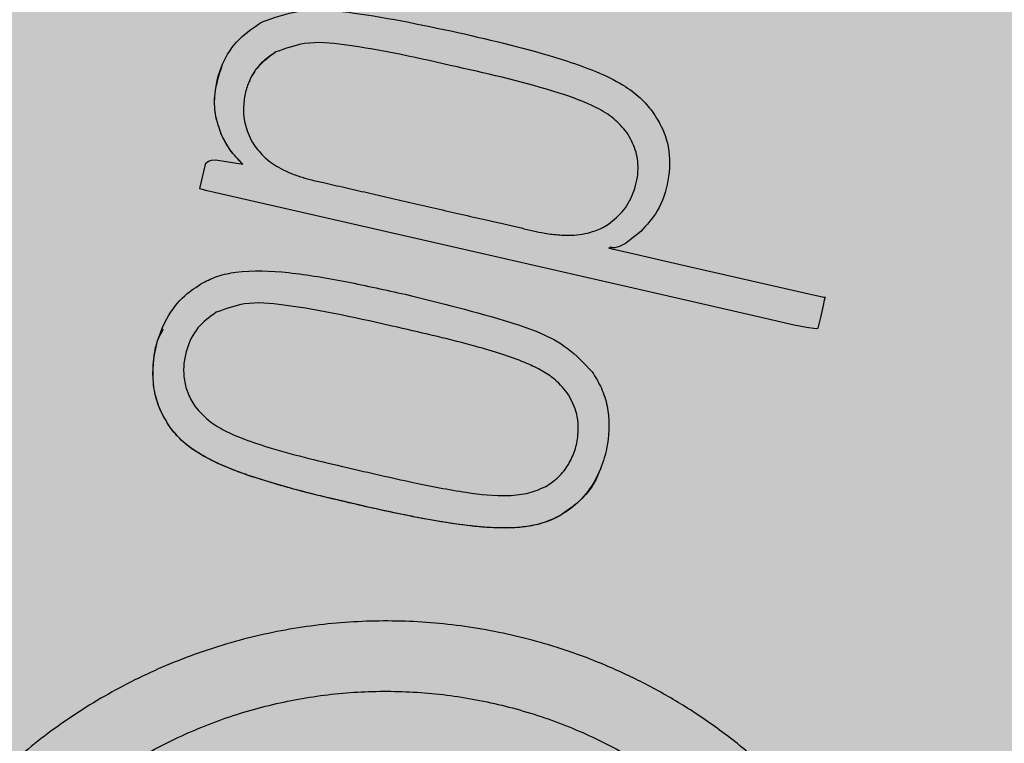
# Model space of a CAD drawing. Units: millimetres. Extents: x 0 to 1.6, y 0 to 1.4.
# Drawn here: x 0.13 to 0.16, y 1.24 to 1.26 of the extents above; entities that cross this region are included whole.
import ezdxf

# ---------------------------------------------------------------- set-up
doc = ezdxf.new("R2010")
doc.units = ezdxf.units.MM
doc.layers.add('.Operis_HACH', color=255, linetype='Continuous')
doc.layers.add('.Operis_MOBI', color=1, linetype='Continuous')

msp = doc.modelspace()

# ---------------------------------------------------------------- hatches: boundary and pattern name
at = {"layer": '.Operis_HACH', "true_color": 0xeaecd4}
h = msp.add_hatch(color=254, dxfattribs=at)
h.dxf.hatch_style = 1
edge = h.paths.add_edge_path()
edge.add_line((0.7400000000016007, 0.8000000000010914), (0, 0.8000000000010914))
edge.add_line((0, 0.8000000000010914), (0, 1.400000000001455))
edge.add_line((0, 1.400000000001455), (1.600000000002183, 1.400000000001455))
edge.add_line((1.600000000002183, 1.400000000001455), (1.600000000002183, 0))
edge.add_line((1.600000000002183, 0), (1, 0))
edge.add_line((1, 0), (1, 0.5400000000008731))
edge.add_arc((0.7400000000016007, 0.5400000000026921), 0.2599999999983993, 359.9999999995991, 450)
at = {"layer": '.Operis_HACH', "true_color": 0x939598}
h = msp.add_hatch(color=252, dxfattribs=at)
h.dxf.hatch_style = 1
edge = h.paths.add_edge_path()
edge.add_arc((0.1399618784998893, 1.259999984371461), 0.046499256, 77.11181014134928, 437.1118101413493)

# ---------------------------------------------------------------- linework, layer by layer
at = {"layer": '.Operis_MOBI'}
for p, q in [((0.1401384941855213, 1.25592057994254), (0.1401385057724838, 1.255920607271037)), ((0.1438698201091029, 1.255611252192466), (0.1438698314814246, 1.255611279624645)), ((0.1390274839832273, 1.254197563388516), (0.1390274955701898, 1.254197590717013)), ((0.1473647001366771, 1.254265199129804), (0.1473647111888567, 1.254265226905773)), ((0.138910501380451, 1.250560029773624), (0.1389105128473602, 1.250560056596441)), ((0.1426418557166471, 1.250250826909905), (0.1426418674818706, 1.250250854087426)), ((0.1461367068222899, 1.248904649080941), (0.1461367185911513, 1.248904676260281)), ((0.1379542653667158, 1.248198595540089), (0.1379542774338915, 1.24819862307595)), ((0.1459694902514457, 1.24636246683076), (0.1459695020166691, 1.2463624940101))]:
    msp.add_line(p, q, dxfattribs=at)
at = {"layer": '.Operis_MOBI', "flags": 128}
for points in [[(0.1508102074330964, 1.250293862267426), (0.1499802133257617, 1.250483919495309), (0.1479728332378727, 1.250943693834415), (0.1438904578171787, 1.251877121734651), (0.1387231074659212, 1.253063877806198), (0.1386008068075171, 1.253095839678281), (0.1385751221168903, 1.253103186512817), (0.1385715503929532, 1.253104352748778), (0.1385713677445892, 1.253106219257461), (0.1385720033067628, 1.253108986544248), (0.138577602821897, 1.253133667027214), (0.1386790035830927, 1.253578172483685), (0.1386885980427905, 1.253606631596995), (0.138703399021324, 1.253631189287262), (0.1387233518253197, 1.253651883929706), (0.1387484200567997, 1.253668765310067), (0.1388138436777808, 1.253691349915243), (0.138899727138778, 1.253699591623445), (0.1394580667983973, 1.253609597210016)], [(0.147649695565633, 1.252222415949291), (0.1473366130958311, 1.251978829053769), (0.1472142565799004, 1.251915399818245), (0.1471162709240161, 1.251889265276986), (0.1470765972808294, 1.251889871167805), (0.1470557947432098, 1.251894547447591), (0.147052929361962, 1.251895419394714), (0.1470402049599215, 1.251897979791465), (0.1470301108238345, 1.251897546446344), (0.1470260476162366, 1.251896205596495), (0.1470226398487284, 1.251894113762319), (0.1470198861316021, 1.25189127073827), (0.1470177865157893, 1.251887675123726), (0.1470161281104083, 1.251882371278043), (0.1470143613296386, 1.251882087195554), (0.1469972181293997, 1.251883869033918), (0.1469961344155308, 1.251883874319901), (0.1469986954507476, 1.251882714748717), (0.1470156817304087, 1.251878439703432), (0.1470336010061146, 1.251874243313068), (0.1470360135208466, 1.251873680486824), (0.1470443852049357, 1.251871741907962), (0.1470566293901356, 1.251868915720479), (0.1471259750396712, 1.251853031395513), (0.1474294166473555, 1.251783486743079), (0.1486135476043273, 1.251512323800853), (0.1510211029053607, 1.250960762141403), (0.1514186282547598, 1.250869526518727), (0.151431316313392, 1.250866644966663), (0.1514362158086442, 1.250865575104399), (0.1514403907240194, 1.250864728621309), (0.1514408048933547, 1.250866067870447), (0.1514427906404308, 1.250880227435118), (0.1514432650874369, 1.250878660768649), (0.1514428477130423, 1.250863790308358), (0.1514425175373617, 1.250861849672219), (0.1514415813799133, 1.250857367596836), (0.1514378769134055, 1.250840779539431), (0.1514308799341961, 1.25081032226808), (0.1514057902204513, 1.250700391432474), (0.1513500410692359, 1.250455150246125), (0.1512990036535484, 1.250234456778344), (0.1512985704721359, 1.250233171780565), (0.1512973024982784, 1.250231190333579), (0.1512927133335324, 1.250227807986448), (0.1512853850435931, 1.250225204683375), (0.1512625232389837, 1.250222349752221), (0.1510621827546856, 1.250243486658292), (0.1508102074330964, 1.250293862267426)]]:
    msp.add_lwpolyline(points, dxfattribs=at)
at = {"layer": '.Operis_MOBI'}
msp.add_circle((0.1399618784998893, 1.259999984371461), 0.046499256, dxfattribs=at)
for points, knots in [([(0.1398448093677871, 1.256533331204992), (0.1400996558113548, 1.25662572996589), (0.1407004756692913, 1.256843567069154), (0.1421430862974375, 1.256697435590468), (0.1432612776770839, 1.256455699276557), (0.1440254275184998, 1.256290501469266)], [0, 0, 0, 0, 0.1891175503913435, 0.4458589969848615, 1, 1, 1, 1]), ([(0.1390274955701898, 1.254197590717013), (0.1389733190335392, 1.254345370509327), (0.1388715219109145, 1.254623047118002), (0.1388735998989432, 1.255132667174621), (0.1390031995906611, 1.255675739426806), (0.1393468937385478, 1.256200900734257), (0.139681933545944, 1.256424588111258), (0.1398448093677871, 1.256533331204992)], [0, 0, 0, 0, 0.1730282523549181, 0.3251181904449388, 0.5568427401488656, 0.7845640974326388, 1, 1, 1, 1]), ([(0.1438698314814246, 1.255611279624645), (0.1431041616851871, 1.255785926859971), (0.1420742900118057, 1.256020837839969), (0.140787414060469, 1.256154931725177), (0.1403334274837107, 1.255990994604872), (0.1401385057724838, 1.255920607271037)], [0, 0, 0, 0, 0.6231754353293357, 0.8382082361913026, 0.9999999999999999, 0.9999999999999999, 0.9999999999999999, 0.9999999999999999]), ([(0.1440254275184998, 1.256290501469266), (0.1447351405367954, 1.256124221994469), (0.1458505909358792, 1.255862881846042), (0.1470674441115989, 1.255399625331847), (0.1476407372028916, 1.255001758778235), (0.1478142403466336, 1.254788456670212), (0.1478949800875853, 1.254689196468462)], [0, 0, 0, 0, 0.5135321371099986, 0.8071144407805219, 0.9102406462775268, 1, 1, 1, 1]), ([(0.1401385057724838, 1.255920607271037), (0.1400353348071803, 1.255850294277479), (0.1398277988118934, 1.255708854516342), (0.1396276735067659, 1.255424205681265), (0.1395127399628109, 1.255126682855916), (0.1394618629674369, 1.25480659268942), (0.1394794077787083, 1.25442810383538), (0.1395948478893843, 1.254181170586889), (0.1396542981019593, 1.25405400305317)], [0, 0, 0, 0, 0.1743735800103158, 0.3507652855345886, 0.4783746412420584, 0.6202121857192794, 0.8044140253355193, 1, 1, 1, 1]), ([(0.1401386451070721, 1.255920325094849), (0.1400018032945809, 1.255821176062454), (0.1397957840054005, 1.255671904338669), (0.1396352174851927, 1.255433783901026), (0.1395976685344067, 1.255326557951776), (0.1395881598618871, 1.255299404692778)], [0, 0, 0, 0, 0.59631805554109, 0.8977739994249043, 1, 1, 1, 1]), ([(0.1390274885743565, 1.254197565620416), (0.1389757096440007, 1.254340220617451), (0.138874748165108, 1.254618377355655), (0.1388654857146321, 1.255122722071974), (0.138971104308439, 1.255451116201584), (0.1390325639004004, 1.255642209156576)], [0, 0, 0, 0, 0.3056377868299515, 0.595949760393403, 1, 1, 1, 1]), ([(0.1473647111888567, 1.254265226905773), (0.1472799326256791, 1.254362834722997), (0.1471019772143336, 1.254567719530314), (0.1466260919005435, 1.254847911059187), (0.1455518814327661, 1.255234231717623), (0.1445763025003544, 1.255452917252114), (0.1438698314814246, 1.255611279624645)], [0, 0, 0, 0, 0.1013534161812066, 0.2127470496868926, 0.4299063095902569, 0.9999999999999999, 0.9999999999999999, 0.9999999999999999, 0.9999999999999999]), ([(0.1478949800875853, 1.254689196468462), (0.1479674575966783, 1.254574743628837), (0.1481101477475022, 1.254349414526587), (0.1482626593133318, 1.253869540441883), (0.1482429910065548, 1.253277522988355), (0.1480482680344721, 1.252656722697793), (0.147773669417802, 1.252357504759857), (0.147649695565633, 1.252222415949291)], [0, 0, 0, 0, 0.1503089844090823, 0.2959209103407255, 0.552584380527123, 0.7980039415589959, 1, 1, 1, 1]), ([(0.1394580587329983, 1.253609574827351), (0.1393633127918292, 1.253705260121933), (0.1391902315663174, 1.253880057356582), (0.1390781706286361, 1.254098626643099), (0.1390274526711437, 1.254197549491437)], [0, 0, 0, 0, 0.5474073732798824, 1, 1, 1, 1]), ([(0.1394580667983973, 1.253609597210016), (0.1393628467121744, 1.253705926803377), (0.1391899229092814, 1.253880865519022), (0.1390778539971507, 1.254099394296645), (0.1390274955701898, 1.254197590717013)], [0, 0, 0, 0, 0.5506476483589047, 1, 1, 1, 1]), ([(0.1469889383588452, 1.252373782273935), (0.1471002337384562, 1.252465582987497), (0.1473254499360337, 1.252651349976077), (0.1475329502573004, 1.253058246238652), (0.14761948387968, 1.25348871767892), (0.1475620266137412, 1.253916428682714), (0.1474309155455558, 1.254148196205279), (0.1473647111888567, 1.254265226905773)], [0, 0, 0, 0, 0.2012598248180768, 0.4072673341655216, 0.6277597706275757, 0.8120377941693907, 1, 1, 1, 1]), ([(0.1396542981019593, 1.25405400305317), (0.1397258000506554, 1.253956995182307), (0.1398736418304907, 1.253756415811949), (0.1401408496458316, 1.253567396448489), (0.140396625338326, 1.253439557629463), (0.1406171512135188, 1.253355985911185), (0.1408607334851695, 1.253286971164925), (0.1411751800696948, 1.253217087156372), (0.1415652753566974, 1.253127557529297), (0.1420207807241241, 1.253023358392966), (0.1424857344100019, 1.252916344012192), (0.1429620553608402, 1.252806686597978), (0.1434512462365092, 1.252694133148907), (0.1439546215187875, 1.252578908415671), (0.1445367912565416, 1.252444970594297), (0.1451129599045089, 1.252317592541658), (0.1456141778216988, 1.25219312216359), (0.1459789816508419, 1.252146376913515), (0.146327639111405, 1.252142379184079), (0.1466213889143546, 1.252197383944804), (0.1468519750742416, 1.252294552643434), (0.1469417710977723, 1.252346497265535), (0.1469889383588452, 1.252373782273935)], [0, 0, 0, 0, 0.04635828201248423, 0.09585320243855215, 0.124514280492782, 0.1569387698542511, 0.1868326597643143, 0.2223396993456197, 0.2814628849057972, 0.3415946585910503, 0.4030099884961874, 0.4659428483112623, 0.5305885052605291, 0.5971062084577515, 0.6656225224397702, 0.7615691037848554, 0.8253406052353044, 0.8651393956046043, 0.9034739353210364, 0.9599256569684709, 0.9789501041102073, 1, 1, 1, 1]), ([(0.13863468859563, 1.251168818011138), (0.1387362599925837, 1.25121734383174), (0.1389514597649395, 1.251320155704889), (0.1395435623671801, 1.251440221749363), (0.1404460799094522, 1.251394400673234), (0.1416047363090911, 1.251196876160975), (0.1424003097199602, 1.251019176852424), (0.1427975485239585, 1.250930449577936)], [0, 0, 0, 0, 0.07936872305794018, 0.1681588664984503, 0.4236331337805093, 0.7122135060057594, 1, 1, 1, 1]), ([(0.1379542774338915, 1.24819862307595), (0.1378839629142021, 1.248313687459813), (0.1377467863894708, 1.248538166457365), (0.13759467053751, 1.249037420719105), (0.1376002387332846, 1.249695378806791), (0.1378289497151854, 1.250387606458389), (0.1382081596639182, 1.250891129962838), (0.1385061681212392, 1.251085145844627), (0.13863468859563, 1.251168818011138)], [0, 0, 0, 0, 0.1186813212488562, 0.2315352744508452, 0.4562575056138596, 0.6875237910857359, 0.8652400972016593, 1, 1, 1, 1]), ([(0.1427975485239585, 1.250930449577936), (0.1435236546712986, 1.250753807473302), (0.1446602088435611, 1.250477314399177), (0.1460312673407316, 1.249991613804013), (0.1464875222518458, 1.249505653380766), (0.1466499134767218, 1.249332689301809)], [0, 0, 0, 0, 0.5325815731762022, 0.833635428487259, 1, 1, 1, 1]), ([(0.1426418674818706, 1.250250854087426), (0.1418703807066777, 1.250427401510024), (0.1408367565381923, 1.250663936583805), (0.1395491219918767, 1.25079316899064), (0.139101467008004, 1.250629760863376), (0.1389105128473602, 1.250560056596441)], [0, 0, 0, 0, 0.6279282626530588, 0.8412870412021896, 0.9999999999999999, 0.9999999999999999, 0.9999999999999999, 0.9999999999999999]), ([(0.1389105128473602, 1.250560056596441), (0.1387748400338751, 1.25046161933642), (0.1385014118895924, 1.250263233851001), (0.1383092535288597, 1.249861197851715), (0.1382354876805039, 1.249501678423258), (0.1382376021538221, 1.249200005780949), (0.1383091667412373, 1.248895919594361), (0.138414339213341, 1.248718280963658), (0.1384678823560535, 1.248627845418014)], [0, 0, 0, 0, 0.224373400887047, 0.4521908326972932, 0.5820949356075782, 0.7213658863230228, 0.858147813060788, 1, 1, 1, 1]), ([(0.1461367185911513, 1.248904676260281), (0.1460456074673857, 1.249009808974733), (0.1458852181531256, 1.24919488148953), (0.1455738050899527, 1.249384341341283), (0.145220430669724, 1.249550349679339), (0.144774949978455, 1.249708165829361), (0.1441741424387146, 1.249882560005062), (0.1434564399314695, 1.250063720477556), (0.1429166824200365, 1.250187720217582), (0.1426418674818706, 1.250250854087426)], [0, 0, 0, 0, 0.108915776443928, 0.1917321021922197, 0.2846968786088721, 0.4167588381478017, 0.5635305968744438, 0.7777737057740773, 1, 1, 1, 1]), ([(0.1379543260954961, 1.248198637051246), (0.1378720168577274, 1.248336155640573), (0.1377116435178323, 1.24860410023939), (0.1376016718386381, 1.249068128334329), (0.1376073501050996, 1.249537209812843), (0.137667858889472, 1.24993854589593), (0.1377850891076378, 1.250148357859871), (0.1378239800469601, 1.250217962642637)], [0, 0, 0, 0, 0.2253196115394029, 0.4390182635526902, 0.6620872130450755, 0.8878979725677183, 1, 1, 1, 1]), ([(0.1466499134767218, 1.249332689301809), (0.1467180471518077, 1.249222823254968), (0.1468549365999934, 1.249002088010457), (0.147009122891177, 1.248503641147181), (0.1470054328856349, 1.247946073586718), (0.1468537647742778, 1.247370456914723), (0.1466213936218992, 1.246917231917905), (0.146305083300831, 1.246572346397443), (0.1460654627771873, 1.246422502108544), (0.1459695020166691, 1.2463624940101)], [0, 0, 0, 0, 0.1136889035082878, 0.2284158646182252, 0.4556235216706521, 0.5942008471035122, 0.7512954019492604, 0.9004013418586733, 1, 1, 1, 1]), ([(0.1456940880379989, 1.246972465738509), (0.1457861296803458, 1.247034089201406), (0.1459685959198396, 1.247156253491994), (0.1461698722705478, 1.24741752407499), (0.1463050291422405, 1.247713957069209), (0.1463802426405891, 1.248086766347114), (0.146355609089369, 1.248513286904199), (0.1462058231736592, 1.248781113115911), (0.1461367185911513, 1.248904676260281)], [0, 0, 0, 0, 0.1493465260261812, 0.2960692465692561, 0.4401909960560535, 0.5876981385201683, 0.8097821941132923, 1, 1, 1, 1]), ([(0.1384678823560535, 1.248627845418014), (0.1385712540395616, 1.248510567060293), (0.1387200463905174, 1.248341757556773), (0.1389641918212874, 1.248188452145769), (0.1391934020430199, 1.248066180471142), (0.1395497122175584, 1.247919435623771), (0.1401098663591256, 1.247733765212615), (0.1408187127635756, 1.247548070910852), (0.141794072889752, 1.247317965600814), (0.1428721390766441, 1.247071575382506), (0.143974165112013, 1.246851931355195), (0.1447107897693058, 1.246769881592627), (0.1451421746751294, 1.246801308379872), (0.1454046815015317, 1.24684541746683), (0.145580835709552, 1.246922748434372), (0.1456940880379989, 1.246972465738509)], [0, 0, 0, 0, 0.06112884209550802, 0.08798835219536874, 0.1130487669137381, 0.1635323928786037, 0.239552035038234, 0.3455317769549814, 0.452173150392746, 0.634582474472212, 0.7811629988736065, 0.8955980238544154, 0.9245760538412162, 0.9515087513250046, 0.9999999999999999, 0.9999999999999999, 0.9999999999999999, 0.9999999999999999]), ([(0.1459694871555257, 1.246362471842076), (0.1459171019305359, 1.246335385858401), (0.1458102144788427, 1.246280119288713), (0.1456360465999751, 1.246218271860926), (0.1454526925372193, 1.246171186647189), (0.1452566650950757, 1.24613968164158), (0.1450464754598215, 1.246121418651455), (0.1448101381538436, 1.246116253198124), (0.1445401267992565, 1.246125593876059), (0.1443205428404326, 1.246142659241741), (0.1439597105163557, 1.246182464838057), (0.1434937733502011, 1.246250209615027), (0.142867708367703, 1.246368989102848), (0.1422800467989873, 1.246493087088311), (0.1417140505000134, 1.246620179681486), (0.1411888817456202, 1.246745509268294), (0.1406737054421683, 1.246873257025072), (0.1401699093985371, 1.247011022947845), (0.1396957362485409, 1.247156689332769), (0.1393197533943749, 1.247291452527861), (0.1390144821707509, 1.247414646335528), (0.1387430257163942, 1.247544247562473), (0.1384888651191432, 1.247693603132575), (0.1382103863215889, 1.247890311391529), (0.1380552938317123, 1.248076976384255), (0.1379542526010482, 1.248198586785293)], [0, 0, 0, 0, 0.02081848743877605, 0.04247829649327725, 0.06512785918436141, 0.08763794477843431, 0.1125516802233359, 0.1396286221937632, 0.1711211875840718, 0.207991125072244, 0.2174268692038072, 0.2994072078855013, 0.3742799230244007, 0.4425896273498269, 0.5116496647760045, 0.5792652894871158, 0.6333801615364996, 0.6992052717247023, 0.7638074089752971, 0.8086128213913187, 0.8402963674211138, 0.8801157430619743, 0.9147510697922094, 0.9444611635283816, 1, 1, 1, 1]), ([(0.1459695020166691, 1.2463624940101), (0.1458355043505435, 1.246300887782127), (0.1456117191919475, 1.246198001219454), (0.1452574965878739, 1.246137010410166), (0.1448005372440093, 1.246105013848137), (0.1441463934424974, 1.246150186096202), (0.143374074366875, 1.246269141634912), (0.1426304271481058, 1.246416746285831), (0.1419429061716073, 1.246568129134175), (0.1413588719842664, 1.246704954570305), (0.1408337709654006, 1.246832970187825), (0.1403571828450367, 1.24695785885342), (0.1399063524186204, 1.247089763985059), (0.1395281504046579, 1.247215029799918), (0.1392656615898886, 1.247312576029799), (0.1390469124671654, 1.247402309771132), (0.1388597796212707, 1.247488413438987), (0.1386920270015253, 1.24757465696166), (0.1384629186723032, 1.247708149796381), (0.1381970084039494, 1.247897030463719), (0.1380295156086504, 1.248105139835388), (0.1379542774338915, 1.24819862307595)], [0, 0, 0, 0, 0.05184759035705772, 0.08658897909678161, 0.126255996778999, 0.2136502620496916, 0.3174293197420447, 0.4024285999680977, 0.4815423682803105, 0.5662387200785362, 0.6144229774585689, 0.6725568299148051, 0.7403489989457409, 0.780394371780603, 0.8133354400530761, 0.8392971817782552, 0.8639362041921953, 0.8861228067142599, 0.9059100546655178, 0.957734566446874, 0.9999999999999999, 0.9999999999999999, 0.9999999999999999, 0.9999999999999999]), ([(0.1468051227057003, 1.247299855340316), (0.1468044539287803, 1.247297795323902), (0.1467272021727695, 1.247059839339272), (0.146464033441589, 1.246695924011874), (0.1461139342172828, 1.246459911444617), (0.1459694611949089, 1.246362517769739)], [0, 0, 0, 0, 0.00510288212747238, 0.5894426892175244, 1, 1, 1, 1]), ([(0.1551082579026115, 1.229482366516095), (0.1549003117797838, 1.229901278653415), (0.1544841818904388, 1.230739581671514), (0.1541042464305065, 1.232102660052988), (0.1540008102019783, 1.233504785821424), (0.1538260648703726, 1.234900292531165), (0.1534576465164719, 1.236260214116555), (0.1529311768863408, 1.237579648630344), (0.1522489030903671, 1.238814196633029), (0.1515039736441395, 1.239841193926623), (0.1507737552019535, 1.240663165426668), (0.1500908923153474, 1.241315274501176), (0.1493612641534128, 1.24190900036956), (0.1485858949672547, 1.24244177471337), (0.147765358829929, 1.242909775359294), (0.146777052548714, 1.243372525821542), (0.1455961640313035, 1.243787944995347), (0.144211425933463, 1.244092279086544), (0.1428001009844593, 1.244225825133981), (0.1413831229147036, 1.244187584328756), (0.1399806871195324, 1.243976424590073), (0.1386132642619486, 1.243597866578057), (0.1373035505348525, 1.243054616943482), (0.1360776002111379, 1.242361543778316), (0.1349372400836728, 1.24152296538341), (0.1339162725198548, 1.240558060573676), (0.1330075574624061, 1.239461309547551), (0.1323329194747203, 1.238410001726152), (0.1318338168312039, 1.237429905357203), (0.1314748308577691, 1.236559508852224), (0.1311386483066599, 1.23550185273416), (0.1308835706877289, 1.234258278072957), (0.1307598409912316, 1.232848258337981), (0.130834460065671, 1.231440665449554), (0.1309804051888932, 1.230041839191472), (0.1308479890831222, 1.22863279163721), (0.1305867667033453, 1.22773323844558), (0.1304561300821661, 1.22728337427543)], [0, 0, 0, 0, 0.03109707880711296, 0.06222969614820625, 0.0933657658266645, 0.1244933363564507, 0.1556458224893664, 0.1867857086256375, 0.2187820657413552, 0.2491873587936205, 0.2709481283130292, 0.2917990375997541, 0.3118819723270985, 0.3334066769969374, 0.3542412530020451, 0.3745747389152833, 0.4058392016441786, 0.4371788428162469, 0.4685073746975735, 0.4997498405970539, 0.5310744339940766, 0.5624546805108969, 0.5937408380067781, 0.6250099462864569, 0.6557753748179749, 0.6875607125194325, 0.7181116612557842, 0.7502269323398519, 0.7703770173680189, 0.7911766328665375, 0.8127642577778779, 0.8440931900386932, 0.875421848606495, 0.906617880678405, 0.9377168314698516, 0.9688523523567332, 1, 1, 1, 1]), ([(0.1323493048985256, 1.231886011340976), (0.1323330756131327, 1.232223918337695), (0.1322972180241777, 1.232970502573153), (0.1324011643810081, 1.234125599827166), (0.1326470365020214, 1.235328804963501), (0.1330422950049979, 1.236491550471328), (0.1335750305806869, 1.237596728098652), (0.1342367711586121, 1.238630450210621), (0.135018175940786, 1.239578022621572), (0.1359102625901869, 1.240423268709492), (0.1368994700678741, 1.241153116570786), (0.1379697077682067, 1.241758589258097), (0.1391067282420408, 1.24223054367576), (0.1402935896439885, 1.242559284830349), (0.141510458492121, 1.242742566111701), (0.1427398301784706, 1.242775700164202), (0.1439642118202755, 1.242659757634101), (0.1451656022727548, 1.242395524735912), (0.1463254344198504, 1.241987561019414), (0.1474276152512175, 1.2414419609795), (0.1484558504380402, 1.240765228139935), (0.1493928258314554, 1.239966930344963), (0.1502260894376377, 1.239063662102126), (0.1509437526910915, 1.238069644025018), (0.151534754280874, 1.236997832742418), (0.1519866775852279, 1.23586290149251), (0.1523017785839329, 1.234712326715453), (0.1523959364858456, 1.233934824485914), (0.1524411825594143, 1.233561208262472)], [0, 0, 0, 0, 0.03217435380941532, 0.07108720881213586, 0.110002380014082, 0.1488154481583, 0.1876238954728069, 0.2264414456664886, 0.2652690149448408, 0.3041181012341859, 0.3429610637530297, 0.3818018601957961, 0.4206593503045079, 0.4596052678150788, 0.4984777390387552, 0.5372389603952362, 0.5761087389339602, 0.614995885232413, 0.653794051339409, 0.6926326592276713, 0.7315790534665194, 0.7705048061868423, 0.809383936651029, 0.8481804016682157, 0.8868634051373978, 0.9255308246158132, 0.9642150324204546, 1, 1, 1, 1])]:
    msp.add_open_spline(points, degree=3, knots=knots, dxfattribs=at)

doc.saveas('drawing.dxf')
